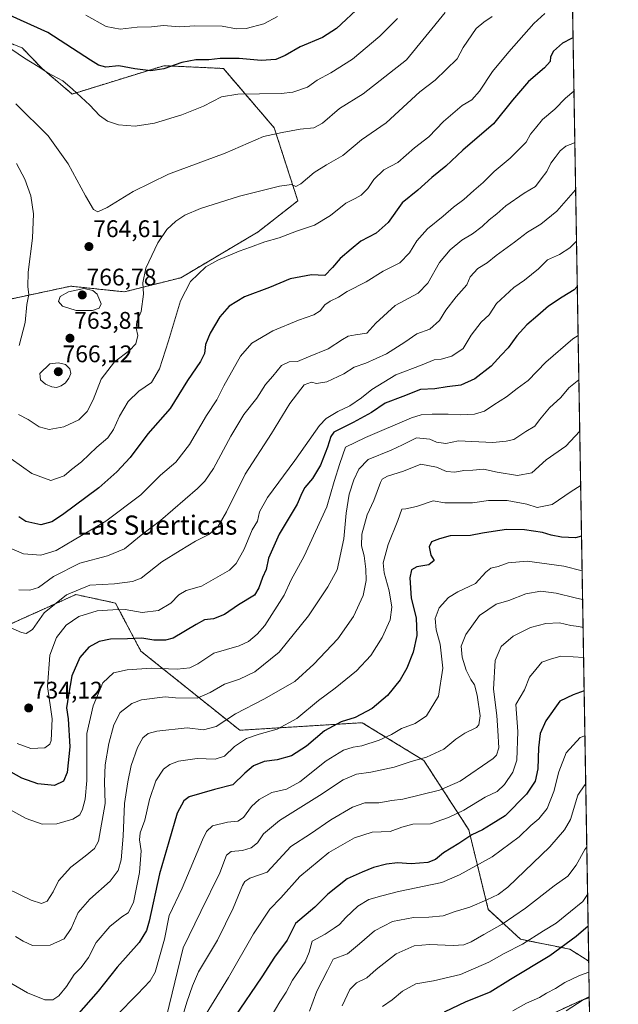
# Model space of a CAD drawing. Units: metres. Extents: x 614420 to 617878, y 4720123 to 4722494.
# Drawn here: x 617629 to 617878, y 4720889 to 4721300 of the extents above; entities that cross this region are included whole.
import ezdxf
from ezdxf.enums import TextEntityAlignment as Align

# ---------------------------------------------------------------- set-up
doc = ezdxf.new("R2010")
doc.units = ezdxf.units.M
doc.header["$MEASUREMENT"] = 0
doc.linetypes.add('TRAZOS', pattern=[0.75, 0.5, -0.25])
for name, color, linetype, lineweight in [('Arbolado forestal', 92, 'TRAZOS', 0), ('Arbolado forestal CxS', 92, 'Continuous', 0), ('Carátula', 7, 'Continuous', 5), ('Comarca CxS', 133, 'Continuous', 0), ('Comunidad Autónoma CxS', 142, 'Continuous', 0), ('Cultivos herbáceos CxS', 92, 'Continuous', 0), ('Curva de nivel maestra', 36, 'Continuous', 30), ('Curva de nivel normal', 36, 'Continuous', 0), ('Municipio CxS', 142, 'Continuous', 0), ('Provincia CxS', 1, 'Continuous', 0), ('Punto de cota en terreno', 7, 'Continuous', 0), ('Rótulo de punto de cota en terreno', 19, 'Continuous', 0), ('Texto cartográfico', 19, 'Continuous', 0)]:
    doc.layers.add(name, color=color, linetype=linetype, lineweight=lineweight)
doc.styles.add('Arial', font='txt', dxfattribs={"height": 0.2})

# ---------------------------------------------------------------- blocks, each defined once
blk = doc.blocks.new('*U151')
at = {"layer": 'Arbolado forestal CxS', "color": 92, "linetype": 'Continuous', "lineweight": 0}
blk.add_polyline3d([(617624.93, 4721047.74, 735.32), (617639.86, 4721054.47, 735.16), (617652.3, 4721060.09, 733.68), (617668.8, 4721056.55, 730.99), (617679.4, 4721036.52, 722.62), (617720.64, 4721003.51, 706.7), (617771.67, 4721006.67, 698.64), (617797.34, 4720990.9, 689.54), (617816.07, 4720962.06, 675.82), (617824.2, 4720928.85, 663.44), (617837.63, 4720916.37, 655.86), (617858.2, 4720912.25, 648.38), (617866.05, 4720907.25, 646.63), (617866.3, 4720892.37, 639.91), (617862.58, 4720890.71, 640.27), (617842.42, 4720881.46, 641.05)], dxfattribs=at)
blk = doc.blocks.new('*U152')
at = {"layer": 'Cultivos herbáceos CxS', "color": 92, "linetype": 'Continuous', "lineweight": 0}
blk.add_polyline3d([(617842.42, 4720881.46, 641.05), (617862.58, 4720890.71, 640.27), (617866.3, 4720892.37, 639.91), (617867.99, 4720793.06, 623.03)], dxfattribs=at)
blk = doc.blocks.new('*U162')
at = {"layer": 'Curva de nivel normal', "color": 36, "linetype": 'Continuous', "lineweight": 0}
blk.add_polyline3d([(617861.61, 4721168.04, 720), (617859.48, 4721166.77, 720), (617848.15, 4721156.93, 720), (617840.83, 4721149.4, 720), (617836.2, 4721145.98, 720), (617831.83, 4721142.59, 720), (617826.58, 4721139.21, 720), (617822.66, 4721136.58, 720), (617818.5, 4721135.34, 720), (617812.63, 4721135.08, 720), (617807.48, 4721135.3, 720), (617800.76, 4721135.28, 720), (617796.18, 4721135.01, 720), (617792.14, 4721133.75, 720), (617772.99, 4721125.56, 720), (617764.75, 4721121.52, 720), (617762.31, 4721114.7, 720), (617760, 4721107.23, 720), (617756.92, 4721096.62, 720), (617747.41, 4721076.15, 720), (617742.06, 4721066.27, 720), (617739.18, 4721059.78, 720), (617731.05, 4721047.19, 720), (617727.9, 4721043.51, 720), (617724.21, 4721040.45, 720), (617720.38, 4721038.68, 720), (617709.84, 4721035.71, 720), (617703.22, 4721031.23, 720), (617699.84, 4721029.51, 720), (617694.48, 4721029.01, 720), (617683.82, 4721029.42, 720), (617673.74, 4721028.72, 720), (617668.07, 4721027.42, 720), (617663.54, 4721023.22, 720), (617659.52, 4721013.67, 720), (617656.96, 4721002.1, 720), (617656.86, 4720982.51, 720), (617656.2, 4720974.77, 720), (617655.14, 4720970.6, 720), (617653.98, 4720968.23, 720), (617651.12, 4720966.5, 720), (617644.35, 4720964.54, 720), (617638.33, 4720964.36, 720), (617631.6, 4720966.72, 720), (617618.6, 4720973.75, 720)], dxfattribs=at)
blk = doc.blocks.new('*U163')
at = {"layer": 'Curva de nivel normal', "color": 36, "linetype": 'Continuous', "lineweight": 0}
blk.add_polyline3d([(617669.29, 4720884.55, 695), (617678.04, 4720893.45, 695), (617683.26, 4720899.07, 695), (617685.42, 4720902.61, 695), (617689.3, 4720916.48, 695), (617691.26, 4720926.23, 695), (617696.56, 4720937.63, 695), (617705.07, 4720957.82, 695), (617706.74, 4720961.36, 695), (617709.24, 4720963.61, 695), (617715.48, 4720965.25, 695), (617719.76, 4720965.64, 695), (617722.22, 4720967.16, 695), (617725.55, 4720971.67, 695), (617728.7, 4720974.7, 695), (617733.99, 4720977.5, 695), (617740.05, 4720978.94, 695), (617745.62, 4720982.04, 695), (617756.69, 4720990.78, 695), (617763.8, 4720995.19, 695), (617767.85, 4720996.51, 695), (617771.51, 4720997.07, 695), (617778.72, 4720999.43, 695), (617783.93, 4721001.72, 695), (617788.07, 4721004.2, 695), (617793.78, 4721006.4, 695), (617798.5, 4721009.55, 695), (617803.42, 4721017.68, 695), (617805.21, 4721029.46, 695), (617804.09, 4721039.42, 695), (617802.44, 4721045.36, 695), (617802.12, 4721050.15, 695), (617803.7, 4721054.5, 695), (617807.63, 4721058.86, 695), (617811.45, 4721061.16, 695), (617818.91, 4721064.72, 695), (617823.22, 4721069.44, 695), (617825.28, 4721071.05, 695), (617828.29, 4721071.77, 695), (617832.53, 4721073.33, 695), (617840.36, 4721074.01, 695), (617855.66, 4721071.95, 695), (617863.28, 4721070.02, 695)], dxfattribs=at)
blk = doc.blocks.new('*U165')
at = {"layer": 'Curva de nivel normal', "color": 36, "linetype": 'Continuous', "lineweight": 0}
blk.add_polyline3d([(617806.3, 4721302.69, 765), (617790.15, 4721283.01, 765), (617772.1, 4721268.83, 765), (617762.23, 4721262.8, 765), (617755.15, 4721256.65, 765), (617751.48, 4721254.65, 765), (617745.76, 4721254.17, 765), (617738.28, 4721252.7, 765), (617730.53, 4721251.04, 765), (617714.56, 4721244.08, 765), (617690.94, 4721235.37, 765), (617676.15, 4721228.07, 765), (617665.38, 4721221.48, 765), (617661.42, 4721219.65, 765), (617659.67, 4721220.63, 765), (617656.3, 4721226.35, 765), (617649.12, 4721239.67, 765), (617640.72, 4721251.39, 765), (617627.29, 4721264.69, 765)], dxfattribs=at)
blk = doc.blocks.new('*U169')
at = {"layer": 'Curva de nivel normal', "color": 36, "linetype": 'Continuous', "lineweight": 0}
blk.add_polyline3d([(617749.74, 4720886.44, 665), (617752.76, 4720894.7, 665), (617757.16, 4720903.38, 665), (617759.49, 4720908.09, 665), (617765.48, 4720910.27, 665), (617770.57, 4720914.52, 665), (617776.8, 4720919.92, 665), (617784.35, 4720923.73, 665), (617793.02, 4720925.5, 665), (617799.38, 4720925.52, 665), (617805.4, 4720926.16, 665), (617810.42, 4720927.89, 665), (617816.48, 4720929.8, 665), (617823.64, 4720932.75, 665), (617828.39, 4720935.05, 665), (617832.35, 4720938.12, 665), (617849.91, 4720954.97, 665), (617856.01, 4720961.97, 665), (617858.43, 4720966.3, 665), (617861.49, 4720976.44, 665), (617864.4, 4720980.75, 665), (617864.8, 4720980.85, 665)], dxfattribs=at)
blk = doc.blocks.new('*U173')
at = {"layer": 'Curva de nivel normal', "color": 36, "linetype": 'Continuous', "lineweight": 0}
blk.add_polyline3d([(617690.15, 4720884.16, 690), (617697, 4720912.87, 690), (617704.4, 4720927.94, 690), (617712.32, 4720944.04, 690), (617715.14, 4720951.42, 690), (617717, 4720952.92, 690), (617721.72, 4720953.4, 690), (617725.44, 4720954.46, 690), (617728.04, 4720956.63, 690), (617730.58, 4720960.32, 690), (617737.18, 4720965.94, 690), (617753.82, 4720976.35, 690), (617763.69, 4720982.86, 690), (617769.31, 4720985.23, 690), (617775.32, 4720986.07, 690), (617785, 4720988.13, 690), (617792.11, 4720990.52, 690), (617798.48, 4720992.31, 690), (617805.61, 4720995.63, 690), (617810.61, 4720999.82, 690), (617814.39, 4721002.3, 690), (617819.33, 4721004.63, 690), (617820.3, 4721005.78, 690), (617820.8, 4721009.51, 690), (617819.58, 4721018.21, 690), (617818.44, 4721022.45, 690), (617816.9, 4721024.7, 690), (617814.95, 4721028.63, 690), (617813.3, 4721034.04, 690), (617812.95, 4721038.63, 690), (617814.9, 4721043.42, 690), (617820.48, 4721051.29, 690), (617827.48, 4721056.06, 690), (617832.82, 4721057.66, 690), (617839.82, 4721060.42, 690), (617846.15, 4721061.49, 690), (617852.52, 4721060.71, 690), (617860.44, 4721058.71, 690), (617863.48, 4721058.08, 690)], dxfattribs=at)
blk = doc.blocks.new('*U174')
at = {"layer": 'Curva de nivel normal', "color": 36, "linetype": 'Continuous', "lineweight": 0}
blk.add_polyline3d([(617861.93, 4721149.61, 715), (617857.78, 4721146.27, 715), (617854.48, 4721142.3, 715), (617849.7, 4721137.97, 715), (617845.48, 4721132.94, 715), (617843.59, 4721130.25, 715), (617839.82, 4721128.08, 715), (617834.82, 4721124.76, 715), (617831.64, 4721124.08, 715), (617826.1, 4721123.52, 715), (617817.3, 4721123.9, 715), (617811.82, 4721124.23, 715), (617806.48, 4721123.11, 715), (617802.57, 4721123.68, 715), (617799.83, 4721124.91, 715), (617794.24, 4721125.44, 715), (617788.48, 4721122.46, 715), (617783.75, 4721120.23, 715), (617774.15, 4721116.42, 715), (617770.32, 4721112.34, 715), (617768.13, 4721107.98, 715), (617766.22, 4721101.97, 715), (617765.01, 4721093.97, 715), (617764.06, 4721083.3, 715), (617761.17, 4721070.39, 715), (617757.3, 4721063.28, 715), (617749.21, 4721051.17, 715), (617737.06, 4721036.03, 715), (617726.96, 4721027.86, 715), (617720.47, 4721024.88, 715), (617714.23, 4721022.7, 715), (617708.3, 4721019.21, 715), (617702.89, 4721016.88, 715), (617693.87, 4721017.01, 715), (617689.55, 4721017.45, 715), (617679.7, 4721016.18, 715), (617675.69, 4721014.71, 715), (617670.81, 4721010.96, 715), (617668.08, 4721005.76, 715), (617666, 4720998, 715), (617664.54, 4720989.06, 715), (617664.23, 4720982.05, 715), (617664.57, 4720973.01, 715), (617661.82, 4720957.32, 715), (617660.14, 4720954.18, 715), (617656.19, 4720951.02, 715), (617650.19, 4720946.4, 715), (617645.14, 4720940.7, 715), (617642.86, 4720936.18, 715), (617640.32, 4720932.28, 715), (617638.04, 4720931.31, 715), (617633.7, 4720932.62, 715), (617624, 4720937.36, 715)], dxfattribs=at)
blk = doc.blocks.new('*U175')
at = {"layer": 'Curva de nivel normal', "color": 36, "linetype": 'Continuous', "lineweight": 0}
blk.add_polyline3d([(617862.29, 4721128.16, 710), (617856.57, 4721121.94, 710), (617848.28, 4721116.3, 710), (617842.32, 4721110.85, 710), (617836.32, 4721109.78, 710), (617827.93, 4721111.16, 710), (617822.22, 4721112.36, 710), (617817.78, 4721112.01, 710), (617813.95, 4721111.85, 710), (617810.24, 4721111.06, 710), (617806.78, 4721111.35, 710), (617802.57, 4721113.27, 710), (617796.09, 4721114.44, 710), (617788.81, 4721111.5, 710), (617782.21, 4721109.48, 710), (617780.02, 4721108.23, 710), (617779.25, 4721106.82, 710), (617776.56, 4721099.3, 710), (617773.7, 4721093.3, 710), (617771.48, 4721085.3, 710), (617771.39, 4721080.37, 710), (617772.46, 4721076.25, 710), (617773.18, 4721070.7, 710), (617773.29, 4721065.97, 710), (617772, 4721059.7, 710), (617767.99, 4721050.91, 710), (617761.56, 4721041.64, 710), (617751.45, 4721031.07, 710), (617743.6, 4721023.86, 710), (617730.68, 4721016.47, 710), (617718.8, 4721010.4, 710), (617710.73, 4721005.15, 710), (617705.46, 4721003.66, 710), (617698.74, 4721004.5, 710), (617686.02, 4721003.13, 710), (617682.45, 4721002.18, 710), (617680.19, 4721000.41, 710), (617677.95, 4720996.31, 710), (617675.37, 4720988.78, 710), (617674, 4720981.97, 710), (617672.55, 4720972.97, 710), (617672.06, 4720959.3, 710), (617671.15, 4720949.45, 710), (617669.98, 4720945.08, 710), (617666.6, 4720940.53, 710), (617658.1, 4720933.14, 710), (617653.24, 4720927.6, 710), (617650.31, 4720920.91, 710), (617647.48, 4720916.61, 710), (617641.66, 4720913.93, 710), (617634.2, 4720913.79, 710), (617630.33, 4720915.56, 710), (617627.23, 4720917.53, 710)], dxfattribs=at)
blk = doc.blocks.new('*U176')
at = {"layer": 'Curva de nivel normal', "color": 36, "linetype": 'Continuous', "lineweight": 0}
blk.add_polyline3d([(617624.65, 4721079.54, 745), (617630.45, 4721077.1, 745), (617637.7, 4721076.57, 745), (617644.07, 4721078.5, 745), (617651.62, 4721082.87, 745), (617664.77, 4721090.68, 745), (617679.39, 4721101.73, 745), (617687.54, 4721109.8, 745), (617693.96, 4721115.25, 745), (617699.62, 4721122.63, 745), (617706.79, 4721134.68, 745), (617711.05, 4721141.3, 745), (617713.98, 4721147.06, 745), (617720.92, 4721159.41, 745), (617725.62, 4721164.87, 745), (617734.42, 4721169.99, 745), (617745.12, 4721174.54, 745), (617751.48, 4721176.73, 745), (617754.15, 4721178.38, 745), (617756.09, 4721180.86, 745), (617758.24, 4721182.42, 745), (617761.76, 4721184.14, 745), (617765.43, 4721186.39, 745), (617773.28, 4721190.41, 745), (617780.43, 4721194.94, 745), (617787.38, 4721198.4, 745), (617791.4, 4721202.5, 745), (617794.4, 4721207.5, 745), (617798.92, 4721212.5, 745), (617805.41, 4721217.78, 745), (617809.75, 4721221.6, 745), (617814.05, 4721224.84, 745), (617818.15, 4721228.56, 745), (617822.1, 4721231.94, 745), (617826.64, 4721236.52, 745), (617833.33, 4721241.97, 745), (617839.99, 4721248.63, 745), (617841.79, 4721251.97, 745), (617843.83, 4721254.58, 745), (617846.8, 4721258.11, 745), (617852, 4721262.45, 745), (617856.39, 4721267.08, 745), (617859.88, 4721269.97, 745)], dxfattribs=at)
blk = doc.blocks.new('*U177')
at = {"layer": 'Curva de nivel normal', "color": 36, "linetype": 'Continuous', "lineweight": 0}
blk.add_polyline3d([(617862.68, 4721105.51, 705), (617862.5, 4721105.39, 705), (617858.76, 4721103.07, 705), (617850.78, 4721097.61, 705), (617844.59, 4721096.41, 705), (617840.24, 4721097.72, 705), (617832.03, 4721099.36, 705), (617824.34, 4721099.25, 705), (617817.6, 4721098.32, 705), (617810.76, 4721098.35, 705), (617806.12, 4721098.36, 705), (617801.29, 4721099.12, 705), (617794.32, 4721096.8, 705), (617789.85, 4721095.78, 705), (617788.2, 4721095.64, 705), (617786.51, 4721091, 705), (617782.44, 4721080.97, 705), (617780.45, 4721073.3, 705), (617780.76, 4721069.14, 705), (617782.9, 4721061.69, 705), (617784.01, 4721054.85, 705), (617783.38, 4721049.62, 705), (617779.99, 4721042.23, 705), (617775.28, 4721034.69, 705), (617769.26, 4721028.27, 705), (617760.45, 4721021.13, 705), (617753.39, 4721015.87, 705), (617744.48, 4721008.42, 705), (617736.15, 4721003.92, 705), (617728.72, 4721001.94, 705), (617723.44, 4721000.02, 705), (617718.39, 4720996.7, 705), (617714.29, 4720992.69, 705), (617710.38, 4720991.48, 705), (617702.9, 4720991.76, 705), (617695.04, 4720990.64, 705), (617691.47, 4720989.3, 705), (617688.83, 4720987.34, 705), (617685.69, 4720982.44, 705), (617683.05, 4720974.67, 705), (617681.02, 4720966.05, 705), (617679.18, 4720960.79, 705), (617678.85, 4720957.9, 705), (617679.48, 4720953.22, 705), (617678.9, 4720944.22, 705), (617676.36, 4720931.68, 705), (617674.13, 4720927.37, 705), (617671.48, 4720925.77, 705), (617666.48, 4720921.72, 705), (617660.83, 4720915.02, 705), (617657.59, 4720908.72, 705), (617654.55, 4720904.62, 705), (617651.66, 4720901.62, 705), (617648.37, 4720896.62, 705), (617645.25, 4720892.73, 705), (617642.73, 4720891.12, 705), (617639.4, 4720891.16, 705), (617632.12, 4720894, 705), (617621.93, 4720900.07, 705)], dxfattribs=at)
blk = doc.blocks.new('*U179')
at = {"layer": 'Curva de nivel normal', "color": 36, "linetype": 'Continuous', "lineweight": 0}
blk.add_polyline3d([(617860.25, 4721248.57, 740), (617860.09, 4721248.44, 740), (617856.55, 4721247.02, 740), (617854.15, 4721245.11, 740), (617852.14, 4721242.26, 740), (617850.24, 4721239.91, 740), (617848.58, 4721236.5, 740), (617846.26, 4721233.35, 740), (617843.82, 4721230.16, 740), (617839.15, 4721227.4, 740), (617831.48, 4721222.16, 740), (617827.82, 4721218.88, 740), (617824.52, 4721216.3, 740), (617821.72, 4721213.57, 740), (617817.58, 4721210.54, 740), (617813.19, 4721207.88, 740), (617808.36, 4721203.86, 740), (617803.84, 4721198.59, 740), (617798.98, 4721189.98, 740), (617794.93, 4721185.8, 740), (617785.46, 4721180.58, 740), (617777.3, 4721173.26, 740), (617773.56, 4721169.05, 740), (617768.91, 4721168.38, 740), (617765.82, 4721167.78, 740), (617763.39, 4721166.48, 740), (617757.48, 4721162.58, 740), (617749.23, 4721159.23, 740), (617744.66, 4721157.27, 740), (617741.27, 4721157.1, 740), (617737.96, 4721155.52, 740), (617734.35, 4721151.13, 740), (617731.33, 4721147.63, 740), (617727.7, 4721141.95, 740), (617722.39, 4721135.19, 740), (617716.86, 4721126.1, 740), (617709.72, 4721112.64, 740), (617706.09, 4721107.35, 740), (617703.01, 4721104.35, 740), (617687.59, 4721090.94, 740), (617679.59, 4721084.79, 740), (617672.6, 4721079.15, 740), (617665.54, 4721076.22, 740), (617653.96, 4721073.16, 740), (617643.07, 4721067.55, 740), (617636.73, 4721063.03, 740), (617633.12, 4721061.86, 740), (617628.57, 4721062.06, 740)], dxfattribs=at)
blk = doc.blocks.new('*U182')
at = {"layer": 'Curva de nivel normal', "color": 36, "linetype": 'Continuous', "lineweight": 0}
blk.add_polyline3d([(617705.15, 4720882.78, 680), (617715.92, 4720900.38, 680), (617726.32, 4720918.65, 680), (617733.23, 4720928.96, 680), (617737.74, 4720933.62, 680), (617745.7, 4720942.48, 680), (617757.76, 4720952.53, 680), (617768.38, 4720958.72, 680), (617775.82, 4720961.05, 680), (617783.36, 4720961.31, 680), (617788.15, 4720963.11, 680), (617792.82, 4720964.41, 680), (617800.15, 4720964.56, 680), (617807.63, 4720967.2, 680), (617814.06, 4720970.17, 680), (617822.96, 4720975.68, 680), (617827.9, 4720978.05, 680), (617830.96, 4720980.88, 680), (617834.46, 4720985.99, 680), (617836.04, 4720991.06, 680), (617836.57, 4721003.04, 680), (617835.62, 4721014.3, 680), (617839.23, 4721020.3, 680), (617841.33, 4721025.68, 680), (617843.96, 4721028.84, 680), (617846.48, 4721031.84, 680), (617850.15, 4721033.2, 680), (617854.42, 4721034.39, 680), (617859.56, 4721034.14, 680), (617863.89, 4721033.87, 680)], dxfattribs=at)
blk = doc.blocks.new('*U184')
at = {"layer": 'Curva de nivel normal', "color": 36, "linetype": 'Continuous', "lineweight": 0}
blk.add_polyline3d([(617865.57, 4720935.03, 655), (617863.56, 4720932.15, 655), (617858.47, 4720927.94, 655), (617852.56, 4720923.12, 655), (617847.15, 4720919.94, 655), (617838.48, 4720914.4, 655), (617830.82, 4720910.42, 655), (617824.48, 4720906.85, 655), (617812.57, 4720901.64, 655), (617801.42, 4720899.06, 655), (617793.97, 4720897.8, 655), (617788.42, 4720894.74, 655), (617784.15, 4720891.08, 655), (617780.15, 4720888.34, 655)], dxfattribs=at)
blk = doc.blocks.new('*U185')
at = {"layer": 'Curva de nivel normal', "color": 36, "linetype": 'Continuous', "lineweight": 0}
blk.add_polyline3d([(617864.45, 4721001.18, 670), (617862.48, 4721000.47, 670), (617856.7, 4720994.15, 670), (617853.64, 4720986.22, 670), (617851.54, 4720978, 670), (617848.74, 4720970.89, 670), (617845.25, 4720966.63, 670), (617841.94, 4720963.86, 670), (617837.14, 4720959.09, 670), (617825.82, 4720950.72, 670), (617812.26, 4720943.19, 670), (617804.82, 4720940.11, 670), (617786.82, 4720936.34, 670), (617779.82, 4720934.54, 670), (617774.48, 4720932.91, 670), (617769.82, 4720930.2, 670), (617764.82, 4720925.5, 670), (617762.15, 4720922.58, 670), (617759.94, 4720921.02, 670), (617756.23, 4720918.47, 670), (617750.87, 4720915.62, 670), (617749.59, 4720910.96, 670), (617747.84, 4720906.96, 670), (617742.55, 4720899.29, 670), (617739.91, 4720894.29, 670), (617737.36, 4720890.29, 670), (617733.66, 4720884.16, 670)], dxfattribs=at)
blk = doc.blocks.new('*U188')
at = {"layer": 'Curva de nivel normal', "color": 36, "linetype": 'Continuous', "lineweight": 0}
for points in [[(617825.86, 4721301.12, 760), (617822.29, 4721298.78, 760), (617819.16, 4721296.06, 760), (617813.7, 4721288.16, 760), (617811.25, 4721283.4, 760), (617802.02, 4721274.49, 760), (617795.68, 4721269.64, 760), (617781.62, 4721256.81, 760), (617771.4, 4721249.68, 760), (617763.6, 4721243.11, 760), (617756.72, 4721239.25, 760), (617751.63, 4721236.01, 760), (617746.06, 4721231.31, 760), (617743.96, 4721230.26, 760), (617742.15, 4721230.98, 760), (617737.17, 4721230.37, 760), (617720.52, 4721226.18, 760), (617704.27, 4721220.98, 760), (617697.72, 4721218.24, 760), (617694.05, 4721215.73, 760), (617690.29, 4721212.33, 760), (617686.42, 4721206.7, 760), (617681.43, 4721196.13, 760), (617680.19, 4721190.12, 760), (617680.51, 4721185.39, 760), (617679.48, 4721178.15, 760), (617677.69, 4721173.88, 760), (617677.45, 4721171.22, 760), (617678.12, 4721168.15, 760), (617677.37, 4721164.63, 760), (617674.7, 4721161.82, 760), (617668.44, 4721157.07, 760), (617662.9, 4721149.82, 760), (617659.59, 4721141.3, 760), (617657, 4721136.42, 760), (617653.51, 4721132.98, 760), (617647.37, 4721129.97, 760), (617641.13, 4721128.94, 760), (617637.06, 4721130.08, 760), (617632.46, 4721133.06, 760), (617628.42, 4721135.2, 760)], [(617628.68, 4721163.91, 760), (617631.19, 4721173.53, 760), (617631.82, 4721180.97, 760), (617632.67, 4721185.15, 760), (617632.27, 4721188.42, 760), (617632.42, 4721194.5, 760), (617634.18, 4721208.73, 760), (617634.69, 4721218.83, 760), (617633.6, 4721226.27, 760), (617631.02, 4721233.33, 760), (617627.56, 4721239.83, 760)]]:
    blk.add_polyline3d(points, dxfattribs=at)
blk = doc.blocks.new('*U189')
at = {"layer": 'Curva de nivel normal', "color": 36, "linetype": 'Continuous', "lineweight": 0}
blk.add_polyline3d([(617621.21, 4721048.07, 735), (617629.71, 4721044.22, 735), (617631.6, 4721043.87, 735), (617634.18, 4721045.47, 735), (617639.18, 4721052.5, 735), (617648.37, 4721059.98, 735), (617658.2, 4721064.01, 735), (617668.48, 4721064.53, 735), (617675.96, 4721065.6, 735), (617679.48, 4721066.98, 735), (617688.15, 4721073.76, 735), (617695.82, 4721078.42, 735), (617702.15, 4721082.31, 735), (617707.73, 4721085.06, 735), (617711.46, 4721088.38, 735), (617715.05, 4721094.59, 735), (617722.9, 4721110.29, 735), (617733.92, 4721127.3, 735), (617741.52, 4721139.76, 735), (617747.46, 4721147.56, 735), (617750.48, 4721148.68, 735), (617752.57, 4721148.04, 735), (617756.96, 4721148.75, 735), (617764.06, 4721152.08, 735), (617768.3, 4721154.84, 735), (617773.15, 4721156.56, 735), (617781.82, 4721160.46, 735), (617789.48, 4721165.32, 735), (617794.48, 4721168.84, 735), (617799.82, 4721170.8, 735), (617803.82, 4721174.3, 735), (617806.56, 4721178.63, 735), (617810.8, 4721184.2, 735), (617815.22, 4721189.25, 735), (617816.72, 4721192.54, 735), (617819.89, 4721195.96, 735), (617823.75, 4721198.37, 735), (617827.48, 4721201.5, 735), (617835.15, 4721207.02, 735), (617840.48, 4721211.16, 735), (617846.15, 4721214.56, 735), (617852.75, 4721219.99, 735), (617860.58, 4721228.77, 735)], dxfattribs=at)
blk = doc.blocks.new('*U191')
at = {"layer": 'Curva de nivel normal', "color": 36, "linetype": 'Continuous', "lineweight": 0}
blk.add_polyline3d([(617625.41, 4721116.64, 755), (617633.91, 4721110.61, 755), (617641.92, 4721107.6, 755), (617647.51, 4721109.55, 755), (617650.48, 4721112.21, 755), (617654.71, 4721115.38, 755), (617661.05, 4721121.52, 755), (617665.69, 4721125.45, 755), (617668.06, 4721128.85, 755), (617670.46, 4721134.48, 755), (617674.15, 4721140.64, 755), (617678.54, 4721144.93, 755), (617683.84, 4721148.56, 755), (617687.18, 4721154.19, 755), (617690.99, 4721165.89, 755), (617695.91, 4721182.58, 755), (617700.16, 4721190.66, 755), (617706.49, 4721196.66, 755), (617711.45, 4721199.52, 755), (617720.38, 4721203.32, 755), (617725.11, 4721204.92, 755), (617731.06, 4721207.13, 755), (617737.01, 4721208.77, 755), (617744.23, 4721211.64, 755), (617751.82, 4721214.12, 755), (617758.38, 4721218.1, 755), (617764.87, 4721223.32, 755), (617768.73, 4721225.15, 755), (617771.28, 4721226.58, 755), (617773.98, 4721229.36, 755), (617776.48, 4721233.1, 755), (617780.71, 4721237.22, 755), (617786.51, 4721240.17, 755), (617793.49, 4721246.3, 755), (617799.46, 4721250.98, 755), (617805.53, 4721257.37, 755), (617813.34, 4721263.97, 755), (617817.29, 4721266.3, 755), (617820.48, 4721269.97, 755), (617825.93, 4721278.14, 755), (617832.74, 4721286.3, 755), (617843.14, 4721298.21, 755), (617847.77, 4721302.36, 755)], dxfattribs=at)
blk = doc.blocks.new('*U193')
at = {"layer": 'Curva de nivel normal', "color": 36, "linetype": 'Continuous', "lineweight": 0}
blk.add_polyline3d([(617863.68, 4721046.29, 685), (617861.92, 4721046.73, 685), (617858.56, 4721047.19, 685), (617853.92, 4721048.27, 685), (617848.15, 4721048.09, 685), (617841.82, 4721046.33, 685), (617834.64, 4721042.69, 685), (617829.58, 4721038.38, 685), (617827.02, 4721032.63, 685), (617826.32, 4721020.63, 685), (617827.82, 4721009.62, 685), (617828.25, 4721003.37, 685), (617828.56, 4720996.13, 685), (617827.65, 4720993.1, 685), (617826.26, 4720991.76, 685), (617812.53, 4720982.27, 685), (617803.9, 4720978.52, 685), (617788.62, 4720974.79, 685), (617783.97, 4720974.22, 685), (617778.62, 4720973.32, 685), (617772.7, 4720973.21, 685), (617767.57, 4720971.46, 685), (617758.59, 4720966.11, 685), (617750.15, 4720960.4, 685), (617741.98, 4720955.02, 685), (617732.03, 4720944.3, 685), (617724.82, 4720941.8, 685), (617722.72, 4720940.48, 685), (617721.73, 4720938.73, 685), (617717.86, 4720929.38, 685), (617714.72, 4720922.81, 685), (617711.31, 4720916, 685), (617703.41, 4720902.8, 685), (617700.92, 4720897, 685), (617698.6, 4720890.13, 685), (617694.57, 4720876.74, 685)], dxfattribs=at)
blk = doc.blocks.new('*U194')
at = {"layer": 'Curva de nivel normal', "color": 36, "linetype": 'Continuous', "lineweight": 0}
blk.add_polyline3d([(617865.24, 4720954.9, 660), (617864.42, 4720953.83, 660), (617860.81, 4720947.33, 660), (617857.4, 4720942.74, 660), (617851.65, 4720938.63, 660), (617839.7, 4720929.29, 660), (617830.03, 4720922.62, 660), (617822.31, 4720918.39, 660), (617817.12, 4720915.32, 660), (617813.96, 4720914.1, 660), (617809.63, 4720913.77, 660), (617799.67, 4720914.15, 660), (617793.3, 4720913.6, 660), (617785.77, 4720910.29, 660), (617777.48, 4720903.73, 660), (617773.57, 4720900.23, 660), (617769.27, 4720898.26, 660), (617766.45, 4720895.44, 660), (617763.35, 4720888.57, 660)], dxfattribs=at)
blk = doc.blocks.new('*U195')
at = {"layer": 'Curva de nivel normal', "color": 36, "linetype": 'Continuous', "lineweight": 0}
blk.add_polyline3d([(617866.12, 4720902.6, 645), (617862.15, 4720901.22, 645), (617856.15, 4720898.37, 645), (617852.15, 4720895.78, 645), (617848.48, 4720893.97, 645), (617845.48, 4720892.05, 645), (617840.15, 4720889.72, 645), (617834.48, 4720886.55, 645)], dxfattribs=at)
blk = doc.blocks.new('*U198')
at = {"layer": 'Curva de nivel normal', "color": 36, "linetype": 'Continuous', "lineweight": 0}
blk.add_polyline3d([(617860.95, 4721207.44, 730), (617858.15, 4721204.61, 730), (617853.82, 4721201.84, 730), (617848.82, 4721199.62, 730), (617845.18, 4721195.87, 730), (617839.25, 4721191.14, 730), (617834.84, 4721188.07, 730), (617827.64, 4721181.4, 730), (617824.63, 4721176.7, 730), (617821.17, 4721173.63, 730), (617817.01, 4721168.28, 730), (617813.71, 4721162.71, 730), (617809.04, 4721159.46, 730), (617804.58, 4721158.25, 730), (617801.63, 4721157.91, 730), (617796.64, 4721155.93, 730), (617785.73, 4721151.7, 730), (617775.69, 4721145.58, 730), (617771.4, 4721142.04, 730), (617766.53, 4721138.73, 730), (617761.5, 4721136.4, 730), (617756.7, 4721133.43, 730), (617753.83, 4721130.62, 730), (617743.54, 4721115.96, 730), (617732.25, 4721100.49, 730), (617728.86, 4721094.59, 730), (617727.98, 4721090.72, 730), (617725.82, 4721087.05, 730), (617722.47, 4721078.96, 730), (617719.13, 4721073.09, 730), (617716.39, 4721070.29, 730), (617704.7, 4721063.56, 730), (617698.32, 4721061.77, 730), (617695.29, 4721059.92, 730), (617691.84, 4721056.44, 730), (617686.7, 4721053.46, 730), (617679.96, 4721052.56, 730), (617672.84, 4721053.82, 730), (617667.72, 4721053.74, 730), (617661.21, 4721053.25, 730), (617653.62, 4721050.97, 730), (617648.27, 4721047.26, 730), (617644.22, 4721042.17, 730), (617641.42, 4721034.88, 730), (617640.49, 4721021.79, 730), (617642.42, 4721008.22, 730), (617641.99, 4720999.29, 730), (617641.41, 4720997.71, 730), (617639.34, 4720996.12, 730), (617633.51, 4720995.91, 730), (617627.87, 4720998.02, 730)], dxfattribs=at)
blk = doc.blocks.new('*U199')
at = {"layer": 'Curva de nivel normal', "color": 36, "linetype": 'Continuous', "lineweight": 0}
blk.add_polyline3d([(617866.3, 4720892, 640), (617863.69, 4720891.1, 640), (617856.68, 4720886.54, 640)], dxfattribs=at)
blk = doc.blocks.new('*U200')
at = {"layer": 'Curva de nivel normal', "color": 36, "linetype": 'Continuous', "lineweight": 0}
blk.add_polyline3d([(617736.3, 4721301.03, 780), (617730.71, 4721298.1, 780), (617723.36, 4721296.08, 780), (617719.27, 4721295.98, 780), (617713.33, 4721297, 780), (617701.97, 4721297.18, 780), (617695.48, 4721296.72, 780), (617688.82, 4721297.29, 780), (617683.82, 4721296.72, 780), (617677.82, 4721296.63, 780), (617670.77, 4721295.82, 780), (617664.95, 4721296.97, 780), (617656.49, 4721301.64, 780)], dxfattribs=at)
blk = doc.blocks.new('*U204')
at = {"layer": 'Curva de nivel maestra', "color": 36, "linetype": 'Continuous', "lineweight": 30}
blk.add_polyline3d([(617865.8, 4720921.85, 650), (617860.8, 4720917.57, 650), (617849.92, 4720909.42, 650), (617833.47, 4720899.56, 650), (617824.92, 4720894.26, 650), (617814.88, 4720890.35, 650), (617805.83, 4720886.03, 650)], dxfattribs=at)
blk = doc.blocks.new('*U206')
at = {"layer": 'Curva de nivel maestra', "color": 36, "linetype": 'Continuous', "lineweight": 30}
blk.add_polyline3d([(617861.27, 4721188.59, 725), (617860.06, 4721187.18, 725), (617855.04, 4721184.13, 725), (617849.24, 4721180.3, 725), (617844.87, 4721176.37, 725), (617840.3, 4721172.58, 725), (617836.16, 4721167.97, 725), (617832.47, 4721162.95, 725), (617829.64, 4721159.84, 725), (617825.44, 4721155.31, 725), (617818.6, 4721149.96, 725), (617812.72, 4721147.36, 725), (617807.02, 4721146.69, 725), (617801.92, 4721145.84, 725), (617795.9, 4721145.53, 725), (617788.59, 4721142.64, 725), (617781.28, 4721139.9, 725), (617775.58, 4721135.94, 725), (617767.83, 4721131.82, 725), (617759.81, 4721127.79, 725), (617758.52, 4721126, 725), (617757.22, 4721121.57, 725), (617754.22, 4721114.08, 725), (617750.89, 4721108.51, 725), (617747.81, 4721104.68, 725), (617746.55, 4721102.43, 725), (617744.51, 4721097.77, 725), (617737.02, 4721085.24, 725), (617732.58, 4721075.3, 725), (617731.68, 4721070.53, 725), (617730.15, 4721067.24, 725), (617728.58, 4721062.96, 725), (617726.74, 4721059.87, 725), (617720.08, 4721055.74, 725), (617714.3, 4721051.84, 725), (617709.7, 4721050.03, 725), (617705.98, 4721049.58, 725), (617702.39, 4721047.67, 725), (617692.86, 4721041.92, 725), (617689.74, 4721041.06, 725), (617684.83, 4721041.14, 725), (617679.82, 4721041.89, 725), (617673.82, 4721041.62, 725), (617666.82, 4721041.53, 725), (617662.05, 4721040.53, 725), (617657.74, 4721038.1, 725), (617654.04, 4721033.86, 725), (617650.67, 4721026.22, 725), (617649.27, 4721018.11, 725), (617648.44, 4721012.84, 725), (617649.06, 4721008.3, 725), (617649.81, 4720996.63, 725), (617648.68, 4720985.97, 725), (617647.14, 4720982.24, 725), (617643.38, 4720980.5, 725), (617636.48, 4720981.22, 725), (617629.82, 4720983.6, 725), (617622.15, 4720987.88, 725)], dxfattribs=at)
blk = doc.blocks.new('*U207')
at = {"layer": 'Curva de nivel maestra', "color": 36, "linetype": 'Continuous', "lineweight": 30}
blk.add_polyline3d([(617863.04, 4721084.38, 700), (617860.55, 4721083.72, 700), (617854.68, 4721084.04, 700), (617850.43, 4721084.86, 700), (617846.76, 4721086, 700), (617839.28, 4721087.1, 700), (617831.82, 4721087.27, 700), (617826.28, 4721086.31, 700), (617821.83, 4721085.64, 700), (617816.85, 4721084.76, 700), (617808.28, 4721084.58, 700), (617803.9, 4721083.29, 700), (617800.56, 4721082.1, 700), (617799.56, 4721079.93, 700), (617800.27, 4721076.49, 700), (617801.68, 4721074.26, 700), (617799.41, 4721072.5, 700), (617794.43, 4721071.63, 700), (617792.25, 4721070.43, 700), (617791.52, 4721067.02, 700), (617792.13, 4721058.63, 700), (617794.15, 4721050.4, 700), (617794.48, 4721043.05, 700), (617792.94, 4721036.13, 700), (617790.32, 4721029.37, 700), (617787.48, 4721024.53, 700), (617782.15, 4721017.94, 700), (617775.82, 4721012.55, 700), (617768.67, 4721008.83, 700), (617762.9, 4721007.01, 700), (617755.97, 4721003.3, 700), (617748.38, 4720996.94, 700), (617742.19, 4720992.8, 700), (617736.25, 4720991.12, 700), (617730.82, 4720990.47, 700), (617726.39, 4720988.64, 700), (617722.78, 4720985.59, 700), (617717.79, 4720980.7, 700), (617710.04, 4720978.8, 700), (617699.53, 4720975.78, 700), (617697.27, 4720974.1, 700), (617694.55, 4720968.97, 700), (617691.03, 4720956.97, 700), (617687.11, 4720943.63, 700), (617682.82, 4720923.96, 700), (617681.75, 4720919.99, 700), (617678.73, 4720914.96, 700), (617669.57, 4720904.7, 700), (617661.58, 4720894.69, 700), (617652.44, 4720884.34, 700)], dxfattribs=at)
blk = doc.blocks.new('*U209')
at = {"layer": 'Curva de nivel maestra', "color": 36, "linetype": 'Continuous', "lineweight": 30}
blk.add_polyline3d([(617859.51, 4721292.11, 750), (617858.86, 4721291.94, 750), (617855.11, 4721289.92, 750), (617851.41, 4721286.63, 750), (617850.14, 4721284.3, 750), (617849.96, 4721282.3, 750), (617847.69, 4721279.63, 750), (617840.93, 4721274.02, 750), (617834.24, 4721266.26, 750), (617826.4, 4721256.36, 750), (617813.56, 4721245.38, 750), (617806.55, 4721238.63, 750), (617800.74, 4721233.97, 750), (617794.84, 4721228.69, 750), (617788.3, 4721223.45, 750), (617782.48, 4721215.14, 750), (617777.48, 4721210.7, 750), (617771.04, 4721207.36, 750), (617767.02, 4721204.1, 750), (617762.51, 4721200.19, 750), (617759.31, 4721196.42, 750), (617756.15, 4721193.09, 750), (617750.5, 4721193.36, 750), (617741.65, 4721191.71, 750), (617733.03, 4721188.12, 750), (617722.59, 4721184.28, 750), (617716.15, 4721180.37, 750), (617712.29, 4721175.9, 750), (617708.31, 4721169.03, 750), (617706.41, 4721164.28, 750), (617705.94, 4721160.57, 750), (617704.31, 4721157.28, 750), (617698.83, 4721149.38, 750), (617691.6, 4721137.63, 750), (617682.26, 4721127.05, 750), (617675, 4721117.26, 750), (617669.42, 4721111.2, 750), (617661.85, 4721104.56, 750), (617646.7, 4721093.28, 750), (617642.26, 4721090.42, 750), (617637.76, 4721089.14, 750), (617631.5, 4721090.5, 750), (617628.62, 4721092.5, 750)], dxfattribs=at)
blk = doc.blocks.new('*U211')
at = {"layer": 'Curva de nivel maestra', "color": 36, "linetype": 'Continuous', "lineweight": 30}
blk.add_polyline3d([(617771.14, 4721305.51, 775), (617760.88, 4721296.07, 775), (617755.14, 4721292.38, 775), (617745.81, 4721288.4, 775), (617739.61, 4721284.78, 775), (617735.66, 4721283.23, 775), (617729.48, 4721282.72, 775), (617720.38, 4721283.6, 775), (617712.41, 4721283.57, 775), (617707.72, 4721283.03, 775), (617702.32, 4721283.09, 775), (617696.48, 4721281.9, 775), (617688.97, 4721279.3, 775), (617683.56, 4721278.47, 775), (617676.94, 4721279.23, 775), (617670.26, 4721280.57, 775), (617664.8, 4721280.01, 775), (617661.72, 4721280.83, 775), (617658.48, 4721282.85, 775), (617640.6, 4721294.41, 775), (617625, 4721301.49, 775)], dxfattribs=at)
blk = doc.blocks.new('*U213')
at = {"layer": 'Curva de nivel maestra', "color": 36, "linetype": 'Continuous', "lineweight": 30}
blk.add_polyline3d([(617864.13, 4721019.95, 675), (617859.56, 4721018.25, 675), (617853.96, 4721015.6, 675), (617848.24, 4721007.47, 675), (617845.83, 4721002.1, 675), (617845.08, 4720996.15, 675), (617844.89, 4720987.43, 675), (617843.72, 4720982.3, 675), (617840.08, 4720976.93, 675), (617831.22, 4720967.83, 675), (617825.45, 4720964.19, 675), (617821.86, 4720961.99, 675), (617817.4, 4720959.89, 675), (617811.91, 4720956.3, 675), (617805.6, 4720952.47, 675), (617802.26, 4720949.65, 675), (617799.04, 4720948.34, 675), (617792.04, 4720947.86, 675), (617786.37, 4720948.18, 675), (617781.82, 4720947.74, 675), (617776.43, 4720946.32, 675), (617771.59, 4720944.37, 675), (617765.43, 4720941.54, 675), (617757.35, 4720935.19, 675), (617751.95, 4720929.73, 675), (617743.89, 4720922.88, 675), (617740.33, 4720916.04, 675), (617735.09, 4720908.93, 675), (617729.83, 4720900.66, 675), (617718.24, 4720883.72, 675)], dxfattribs=at)
blk = doc.blocks.new('5PATER')
at = {"layer": 'Carátula', "linetype": 'Continuous', "lineweight": 5}
h = blk.add_hatch(color=250, dxfattribs=at)
edge = h.paths.add_edge_path()
edge.add_ellipse((0, 0.01), major_axis=(-1.33, -1.34), ratio=0.999422, start_angle=0, end_angle=360)

msp = doc.modelspace()

# ---------------------------------------------------------------- linework, layer by layer
at = {"layer": 'Arbolado forestal', "color": 92, "linetype": 'TRAZOS', "lineweight": 0}
for points in [[(617850.08, 4721846.93, 851.77), (617866.04, 4720907.25, 646.63)], [(617617.17, 4721181.58, 755.39), (617650.16, 4721188.65, 763.91), (617672.55, 4721186.29, 761.77), (617696.11, 4721192.19, 756.42), (617728.32, 4721211.31, 756.37), (617744.83, 4721224.25, 758.36), (617735, 4721254.66, 765.66), (617713.79, 4721279.42, 773.38), (617689.04, 4721280.59, 775.2), (617650.76, 4721268.76, 769.49), (617638.09, 4721279.51, 770.16), (617630, 4721287.97, 770.83), (617614.39, 4721294.12, 769.9), (617591.66, 4721290.37, 764.8), (617577.76, 4721276.3, 758.61), (617563.23, 4721262.19, 751.46), (617536.09, 4721257.57, 744.81), (617503.79, 4721259.17, 739.84), (617499.06, 4721259.41, 740.45)], [(617617.17, 4721181.58, 755.39), (617610.82, 4721169.51, 754.19), (617600.46, 4721134.35, 749.91), (617605.67, 4721086.71, 741.5), (617593.39, 4721060.09, 732.02), (617601.77, 4721040.16, 729.19), (617624.93, 4721047.74, 735.32), (617639.86, 4721054.48, 735.16), (617652.3, 4721060.09, 733.68), (617668.8, 4721056.56, 730.99), (617679.4, 4721036.52, 722.62), (617720.64, 4721003.51, 706.7), (617771.67, 4721006.67, 698.64), (617797.34, 4720990.9, 689.54), (617816.07, 4720962.06, 675.82), (617824.2, 4720928.85, 663.44), (617837.63, 4720916.37, 655.86), (617858.2, 4720912.25, 648.38), (617866.04, 4720907.25, 646.63)], [(617866.04, 4720907.25, 646.63), (617866.3, 4720892.37, 639.91)], [(617866.3, 4720892.37, 639.91), (617862.57, 4720890.71, 640.27), (617842.42, 4720881.46, 641.05), (617820.7, 4720871.49, 640.95), (617808.14, 4720860.73, 639.67), (617790.21, 4720851.75, 643.11), (617772.27, 4720839.19, 645.25), (617775.86, 4720812.27, 634.63), (617767.4, 4720763.32, 624.44), (617750.3, 4720737.65, 623.4), (617737.41, 4720704.58, 620.9), (617732.8, 4720659.73, 618.79), (617731.37, 4720634.02, 617.75), (617735.32, 4720618.2, 615.95)]]:
    msp.add_polyline3d(points, dxfattribs=at)
at = {"layer": 'Arbolado forestal CxS', "color": 92, "linetype": 'Continuous', "lineweight": 0}
for points in [[(617850.08, 4721846.93, 851.77), (617866.05, 4720907.25, 646.63), (617866.05, 4720907.25, 646.63), (617858.2, 4720912.25, 648.38), (617837.63, 4720916.37, 655.86), (617824.2, 4720928.85, 663.44), (617816.07, 4720962.06, 675.82), (617797.34, 4720990.9, 689.54), (617771.67, 4721006.67, 698.64), (617720.64, 4721003.51, 706.7), (617679.4, 4721036.52, 722.62), (617668.8, 4721056.55, 730.99), (617652.3, 4721060.09, 733.68), (617639.86, 4721054.47, 735.16), (617624.93, 4721047.74, 735.32)], [(617617.17, 4721181.58, 755.39), (617650.16, 4721188.65, 763.91), (617672.55, 4721186.29, 761.77), (617696.11, 4721192.19, 756.42), (617728.32, 4721211.31, 756.37), (617744.83, 4721224.25, 758.36), (617735, 4721254.66, 765.66), (617713.79, 4721279.41, 773.38), (617689.04, 4721280.59, 775.19), (617650.76, 4721268.76, 769.49), (617638.09, 4721279.51, 770.16), (617630, 4721287.97, 770.83), (617614.39, 4721294.12, 769.9)]]:
    msp.add_polyline3d(points, dxfattribs=at)
at = {"layer": 'Comarca CxS', "color": 133, "linetype": 'Continuous', "lineweight": 0}
msp.add_polyline3d([(617878.39, 4720180.61, 637.22), (614461.55, 4720123.33, 591.26), (614423.39, 4722436.64, 654.94), (617839.09, 4722493.93, 792.48), (617878.39, 4720180.61, 637.22)], close=True, dxfattribs=at)
msp.add_polyline3d([(617878.39, 4720180.61, 637.22), (614461.55, 4720123.33, 591.26), (614423.39, 4722436.64, 654.94), (617839.09, 4722493.93, 792.48), (617878.39, 4720180.61, 637.22)], close=True, dxfattribs=at)
at = {"layer": 'Comunidad Autónoma CxS', "color": 142, "linetype": 'Continuous', "lineweight": 0}
for points in [[(617878.39, 4720180.61, 637.22), (614461.55, 4720123.33, 591.26), (614429.64, 4722057.76, 662.81), (614423.39, 4722436.64, 654.94), (614950.73, 4722445.49, 782.35), (617839.09, 4722493.93, 792.48), (617878.39, 4720180.61, 637.22)], [(617878.39, 4720180.61, 637.22), (614461.55, 4720123.33, 591.26), (614429.64, 4722057.76, 662.81), (614423.39, 4722436.64, 654.94), (614950.73, 4722445.48, 782.35), (617839.09, 4722493.93, 792.48), (617878.39, 4720180.61, 637.22)]]:
    msp.add_polyline3d(points, close=True, dxfattribs=at)
at = {"layer": 'Cultivos herbáceos CxS', "color": 92, "linetype": 'Continuous', "lineweight": 0}
for points in [[(617617.17, 4721181.58, 755.39), (617650.16, 4721188.65, 763.91), (617672.55, 4721186.29, 761.77), (617696.11, 4721192.19, 756.42), (617728.32, 4721211.31, 756.37), (617744.83, 4721224.25, 758.36), (617735, 4721254.66, 765.66), (617713.79, 4721279.42, 773.38), (617689.04, 4721280.59, 775.2), (617650.76, 4721268.76, 769.49), (617638.09, 4721279.51, 770.16), (617630, 4721287.97, 770.83), (617614.39, 4721294.12, 769.9), (617591.66, 4721290.37, 764.8), (617577.76, 4721276.3, 758.61), (617563.23, 4721262.19, 751.46), (617536.09, 4721257.57, 744.81), (617503.79, 4721259.17, 739.84), (617499.06, 4721259.41, 740.45)], [(617614.39, 4721294.12, 769.9), (617630, 4721287.97, 770.83), (617638.09, 4721279.51, 770.16), (617650.76, 4721268.76, 769.49), (617689.04, 4721280.59, 775.19), (617713.79, 4721279.41, 773.38), (617735, 4721254.66, 765.66), (617744.83, 4721224.25, 758.36), (617728.32, 4721211.31, 756.37), (617696.11, 4721192.19, 756.42), (617672.55, 4721186.29, 761.77), (617650.16, 4721188.65, 763.91), (617617.17, 4721181.58, 755.39)], [(617866.3, 4720892.37, 639.91), (617862.57, 4720890.71, 640.27), (617842.42, 4720881.46, 641.05), (617820.7, 4720871.49, 640.95), (617808.14, 4720860.73, 639.67), (617790.21, 4720851.75, 643.11), (617772.27, 4720839.19, 645.25), (617775.86, 4720812.27, 634.63), (617767.4, 4720763.32, 624.44), (617750.3, 4720737.65, 623.4), (617737.41, 4720704.58, 620.9), (617732.8, 4720659.73, 618.79), (617731.37, 4720634.02, 617.75), (617735.32, 4720618.2, 615.95)], [(617866.3, 4720892.37, 639.91), (617867.98, 4720793.06, 623.03)]]:
    msp.add_polyline3d(points, dxfattribs=at)
at = {"layer": 'Curva de nivel normal', "color": 36, "linetype": 'Continuous', "lineweight": 0}
for points in [[(617620.8, 4721290.65, 770), (617630.9, 4721283.7, 770), (617636.67, 4721280.24, 770), (617640.57, 4721277.56, 770), (617646.84, 4721274.32, 770), (617650.96, 4721270.77, 770), (617658.08, 4721264.09, 770), (617662.16, 4721259.78, 770), (617665.44, 4721257.46, 770), (617670.14, 4721255.95, 770), (617676.99, 4721255.42, 770), (617685.16, 4721256.56, 770), (617696.46, 4721260.1, 770), (617705.46, 4721263.76, 770), (617713.01, 4721267.65, 770), (617719.82, 4721268.69, 770), (617737.82, 4721268.92, 770), (617742.74, 4721269.6, 770), (617748.82, 4721271.66, 770), (617752.82, 4721274.6, 770), (617758.59, 4721277.58, 770), (617767.58, 4721283.32, 770), (617779.01, 4721292.85, 770), (617786.41, 4721300.19, 770)], [(617652.48, 4721178.55, 765), (617659.26, 4721178.56, 765), (617662, 4721179.5, 765), (617662.83, 4721181.32, 765), (617661.16, 4721185.31, 765), (617659.34, 4721186.89, 765), (617655.59, 4721187.67, 765), (617649.28, 4721186.28, 765), (617645.77, 4721184.3, 765), (617645.06, 4721182.3, 765), (617646.78, 4721180.27, 765), (617652.48, 4721178.55, 765)], [(617644.2, 4721146.46, 765), (617646.15, 4721147.13, 765), (617648.04, 4721148.42, 765), (617649.43, 4721150.3, 765), (617650.18, 4721152.29, 765), (617649.8, 4721154.23, 765), (617647.97, 4721156.07, 765), (617645.04, 4721156.68, 765), (617641.43, 4721156.3, 765), (617637.32, 4721152.29, 765), (617637.57, 4721149.58, 765), (617639.65, 4721147.8, 765), (617642.26, 4721146.74, 765), (617644.2, 4721146.46, 765)]]:
    msp.add_polyline3d(points, dxfattribs=at)
at = {"layer": 'Municipio CxS', "color": 142, "linetype": 'Continuous', "lineweight": 0}
msp.add_polyline3d([(617847.57, 4721994.67, 863.22), (617878.39, 4720180.61, 637.22), (615456.19, 4720140, 716.29)], dxfattribs=at)
msp.add_polyline3d([(617847.57, 4721994.67, 863.22), (617878.39, 4720180.61, 637.22), (615456.19, 4720140, 716.29)], dxfattribs=at)
at = {"layer": 'Provincia CxS', "color": 1, "linetype": 'Continuous', "lineweight": 0}
msp.add_polyline3d([(615456.19, 4720140, 716.29), (614461.55, 4720123.33, 591.26), (614423.39, 4722436.64, 654.94), (617839.09, 4722493.93, 792.48), (617847.57, 4721994.67, 863.22), (617878.39, 4720180.61, 637.22), (615456.19, 4720140, 716.29)], close=True, dxfattribs=at)
msp.add_polyline3d([(615456.19, 4720140, 716.29), (614461.55, 4720123.33, 591.26), (614423.39, 4722436.64, 654.94), (617839.09, 4722493.93, 792.48), (617847.57, 4721994.67, 863.22), (617878.39, 4720180.61, 637.22), (615456.19, 4720140, 716.29)], close=True, dxfattribs=at)

# ---------------------------------------------------------------- block references
at = {"layer": 'Arbolado forestal CxS', "color": 92, "linetype": 'Continuous', "lineweight": 0}
msp.add_blockref('*U151', (0, 0), dxfattribs=at)
at = {"layer": 'Cultivos herbáceos CxS', "color": 92, "linetype": 'Continuous', "lineweight": 0}
msp.add_blockref('*U152', (0, 0), dxfattribs=at)
at = {"layer": 'Curva de nivel maestra', "color": 36, "linetype": 'Continuous', "lineweight": 30}
for name in ['*U209', '*U211', '*U206', '*U207', '*U213', '*U204']:
    msp.add_blockref(name, (0, 0), dxfattribs=at)
at = {"layer": 'Curva de nivel normal', "color": 36, "linetype": 'Continuous', "lineweight": 0}
for name in ['*U191', '*U188', '*U165', '*U200', '*U198', '*U189', '*U179', '*U176', '*U177', '*U175', '*U174', '*U162', '*U173', '*U163', '*U182', '*U193', '*U185', '*U194', '*U184', '*U199', '*U195', '*U169']:
    msp.add_blockref(name, (0, 0), dxfattribs=at)
at = {"layer": 'Punto de cota en terreno', "linetype": 'Continuous', "lineweight": 0}
for p in [(617657.77, 4721205.16, 764.61), (617655, 4721185, 766.78), (617649.86, 4721166.96, 763.81), (617645, 4721153, 766.12), (617632.65, 4721012.79, 734.12)]:
    msp.add_blockref('5PATER', p, dxfattribs=at)

# ---------------------------------------------------------------- texts
at = {"layer": 'Rótulo de punto de cota en terreno', "color": 19, "linetype": 'Continuous', "lineweight": 0, "style": 'Arial'}
for s, p in [('764,61', (617659.53, 4721206.92)), ('766,78', (617656.76, 4721186.76)), ('763,81', (617651.62, 4721168.72)), ('766,12', (617646.76, 4721154.76)), ('734,12', (617634.41, 4721014.55))]:
    msp.add_text(s, height=7, dxfattribs=at).set_placement(p, align=Align.BOTTOM_LEFT)
at = {"layer": 'Texto cartográfico', "color": 19, "linetype": 'Continuous', "lineweight": 0, "style": 'Arial'}
msp.add_text('Las Suerticas', height=8, dxfattribs=at).set_placement((617686.11, 4721089.05), align=Align.MIDDLE_CENTER)

doc.saveas('drawing.dxf')
